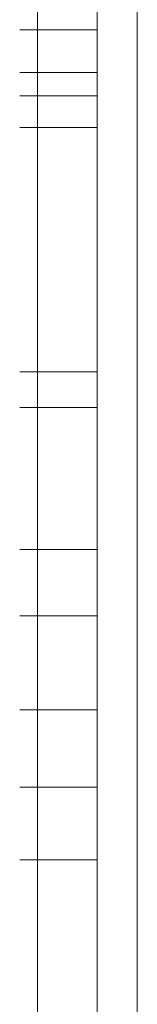
# Model space of a CAD drawing. Units: inches. Extents: x 8 to 14455, y 9 to 10225.
# Drawn here: x 12256 to 12257, y 7763 to 7773 of the extents above; entities that cross this region are included whole.
import ezdxf

# ---------------------------------------------------------------- set-up
doc = ezdxf.new("R2010")
doc.units = ezdxf.units.IN
doc.header["$MEASUREMENT"] = 0

# ---------------------------------------------------------------- blocks, each defined once
blk = doc.blocks.new('9024_DWG-663695-West')
at = {"lineweight": 9}
for p, q in [((16054.2047, 1093.9197), (16054.2047, 908.6404)), ((16055.2047, 1093.9197), (16055.2047, 908.6404)), ((16054.8029, 937.9778), (16054.8029, 936.0799)), ((16054.8029, 937.9778), (16054.8029, 936.5056)), ((16054.8029, 935.5241), (16054.8029, 937.9778)), ((16054.8029, 935.5241), (16054.8029, 937.9778)), ((16054.8029, 935.5241), (16054.8029, 937.9778)), ((16054.8029, 935.5241), (16054.8029, 937.9778)), ((16054.8029, 935.5241), (16054.8029, 937.9778)), ((16054.8029, 935.5241), (16054.8029, 937.9778)), ((16054.8029, 935.5241), (16054.8029, 937.9778)), ((16054.8029, 935.5241), (16054.8029, 937.9778)), ((16054.8029, 935.5241), (16054.8029, 937.9778)), ((16054.8029, 935.5241), (16054.8029, 937.9778)), ((16054.8029, 935.5241), (16054.8029, 937.9778)), ((16054.8029, 935.5241), (16054.8029, 937.9778)), ((16054.8029, 935.5241), (16054.8029, 937.9778)), ((16054.8029, 935.5241), (16054.8029, 937.9778)), ((16054.8029, 935.5241), (16054.8029, 937.9778)), ((16054.8029, 935.5241), (16054.8029, 937.9778)), ((16054.8029, 935.5241), (16054.8029, 937.9778)), ((16054.8029, 935.5241), (16054.8029, 937.9778)), ((16054.8029, 935.5241), (16054.8029, 937.9778)), ((16054.8029, 935.5241), (16054.8029, 937.9778)), ((16054.8029, 936.5056), (16054.0271, 936.5056)), ((16054.8029, 936.5056), (16054.8029, 936.0799)), ((16054.8029, 935.5241), (16054.8029, 936.5056)), ((16054.8029, 936.0799), (16054.0271, 936.0799)), ((16054.8029, 936.0799), (16054.0271, 936.0799)), ((16054.8029, 935.8424), (16054.8029, 936.0799)), ((16054.8029, 936.0799), (16054.8029, 935.5241)), ((16054.8029, 935.8424), (16054.0271, 935.8424)), ((16054.8029, 935.5241), (16054.8029, 935.8424)), ((16054.8029, 935.5241), (16054.8029, 935.8424)), ((16054.8029, 935.5241), (16054.0271, 935.5241)), ((16054.8029, 935.5241), (16054.0271, 935.5241)), ((16054.8029, 933.0704), (16054.8029, 935.5241)), ((16054.8029, 935.5241), (16054.8029, 933.0704)), ((16054.8029, 933.0704), (16054.8029, 935.5241)), ((16054.8029, 933.0704), (16054.8029, 935.5241)), ((16054.8029, 933.0704), (16054.8029, 935.5241)), ((16054.8029, 933.0704), (16054.8029, 935.5241)), ((16054.8029, 933.0704), (16054.8029, 935.5241)), ((16054.8029, 933.0704), (16054.8029, 935.5241)), ((16054.8029, 933.0704), (16054.8029, 935.5241)), ((16054.8029, 933.0704), (16054.8029, 935.5241)), ((16054.8029, 933.0704), (16054.8029, 935.5241)), ((16054.8029, 933.0704), (16054.8029, 935.5241)), ((16054.8029, 933.0704), (16054.8029, 935.5241)), ((16054.8029, 933.0704), (16054.8029, 935.5241)), ((16054.8029, 933.0704), (16054.8029, 935.5241)), ((16054.8029, 933.0704), (16054.8029, 935.5241)), ((16054.8029, 933.0704), (16054.8029, 935.5241)), ((16054.8029, 933.0704), (16054.8029, 935.5241)), ((16054.8029, 933.0704), (16054.8029, 935.5241)), ((16054.8029, 933.0704), (16054.8029, 935.5241)), ((16054.8029, 933.0704), (16054.8029, 935.5241)), ((16054.8029, 933.0704), (16054.8029, 935.5241)), ((16054.8029, 933.0704), (16054.8029, 935.5241)), ((16054.8029, 933.0704), (16054.8029, 935.5241)), ((16054.8029, 933.0704), (16054.0271, 933.0704)), ((16054.8029, 933.0704), (16054.0271, 933.0704)), ((16054.8029, 933.0704), (16054.8029, 932.7111)), ((16054.8029, 932.7111), (16054.8029, 933.0704)), ((16054.8029, 930.6167), (16054.8029, 933.0704)), ((16054.8029, 930.6167), (16054.8029, 933.0704)), ((16054.8029, 930.6167), (16054.8029, 933.0704)), ((16054.8029, 930.6167), (16054.8029, 933.0704)), ((16054.8029, 930.6167), (16054.8029, 933.0704)), ((16054.8029, 930.6167), (16054.8029, 933.0704)), ((16054.8029, 930.6167), (16054.8029, 933.0704)), ((16054.8029, 930.6167), (16054.8029, 933.0704)), ((16054.8029, 930.6167), (16054.8029, 933.0704)), ((16054.8029, 930.6167), (16054.8029, 933.0704)), ((16054.8029, 930.6167), (16054.8029, 933.0704)), ((16054.8029, 930.6167), (16054.8029, 933.0704)), ((16054.8029, 930.6167), (16054.8029, 933.0704)), ((16054.8029, 930.6167), (16054.8029, 933.0704)), ((16054.8029, 930.6167), (16054.8029, 933.0704)), ((16054.8029, 930.6167), (16054.8029, 933.0704)), ((16054.8029, 930.6167), (16054.8029, 933.0704)), ((16054.8029, 930.6167), (16054.8029, 933.0704)), ((16054.8029, 930.6167), (16054.8029, 933.0704)), ((16054.8029, 930.6167), (16054.8029, 933.0704)), ((16054.8029, 930.6167), (16054.8029, 933.0704)), ((16054.8029, 930.6167), (16054.8029, 933.0704)), ((16054.8029, 932.7111), (16054.0271, 932.7111)), ((16054.8029, 932.7111), (16054.0271, 932.7111)), ((16054.8029, 930.6167), (16054.8029, 932.7111)), ((16054.8029, 931.2829), (16054.8029, 932.7111)), ((16054.8029, 931.2829), (16054.0271, 931.2829)), ((16054.8029, 931.2829), (16054.8029, 930.6167)), ((16054.8029, 930.6167), (16054.8029, 931.2829)), ((16054.8029, 930.6167), (16054.0271, 930.6167)), ((16054.8029, 930.6167), (16054.0271, 930.6167)), ((16054.8029, 929.6709), (16054.8029, 930.6167)), ((16054.8029, 928.8935), (16054.8029, 930.6167)), ((16054.8029, 928.163), (16054.8029, 930.6167)), ((16054.8029, 928.163), (16054.8029, 930.6167)), ((16054.8029, 928.163), (16054.8029, 930.6167)), ((16054.8029, 928.163), (16054.8029, 930.6167)), ((16054.8029, 928.163), (16054.8029, 930.6167)), ((16054.8029, 928.163), (16054.8029, 930.6167)), ((16054.8029, 928.163), (16054.8029, 930.6167)), ((16054.8029, 928.163), (16054.8029, 930.6167)), ((16054.8029, 928.163), (16054.8029, 930.6167)), ((16054.8029, 928.163), (16054.8029, 930.6167)), ((16054.8029, 928.163), (16054.8029, 930.6167)), ((16054.8029, 928.163), (16054.8029, 930.6167)), ((16054.8029, 928.163), (16054.8029, 930.6167)), ((16054.8029, 928.163), (16054.8029, 930.6167)), ((16054.8029, 928.163), (16054.8029, 930.6167)), ((16054.8029, 928.163), (16054.8029, 930.6167)), ((16054.8029, 928.163), (16054.8029, 930.6167)), ((16054.8029, 928.163), (16054.8029, 930.6167)), ((16054.8029, 928.163), (16054.8029, 930.6167)), ((16054.8029, 928.163), (16054.8029, 930.6167)), ((16054.8029, 928.163), (16054.8029, 930.6167)), ((16054.8029, 928.163), (16054.8029, 930.6167)), ((16054.8029, 928.163), (16054.8029, 930.6167)), ((16054.8029, 929.6709), (16054.0271, 929.6709)), ((16054.8029, 929.6709), (16054.8029, 928.8935)), ((16054.8029, 928.163), (16054.8029, 929.6709)), ((16054.8029, 928.8935), (16054.0271, 928.8935)), ((16054.8029, 928.8935), (16054.0271, 928.8935)), ((16054.8029, 928.163), (16054.8029, 928.8935)), ((16054.8029, 928.163), (16054.8029, 928.8935)), ((16054.8029, 928.163), (16054.0271, 928.163)), ((16054.8029, 928.163), (16054.0271, 928.163)), ((16054.8029, 925.7092), (16054.8029, 928.163)), ((16054.8029, 928.163), (16054.8029, 925.7092)), ((16054.8029, 925.7092), (16054.8029, 928.163)), ((16054.8029, 925.7092), (16054.8029, 928.163)), ((16054.8029, 925.7092), (16054.8029, 928.163)), ((16054.8029, 925.7092), (16054.8029, 928.163)), ((16054.8029, 925.7092), (16054.8029, 928.163)), ((16054.8029, 925.7092), (16054.8029, 928.163)), ((16054.8029, 925.7092), (16054.8029, 928.163)), ((16054.8029, 925.7092), (16054.8029, 928.163)), ((16054.8029, 925.7092), (16054.8029, 928.163)), ((16054.8029, 925.7092), (16054.8029, 928.163)), ((16054.8029, 925.7092), (16054.8029, 928.163)), ((16054.8029, 925.7092), (16054.8029, 928.163)), ((16054.8029, 925.7092), (16054.8029, 928.163)), ((16054.8029, 925.7092), (16054.8029, 928.163)), ((16054.8029, 925.7092), (16054.8029, 928.163)), ((16054.8029, 925.7092), (16054.8029, 928.163)), ((16054.8029, 925.7092), (16054.8029, 928.163)), ((16054.8029, 925.7092), (16054.8029, 928.163)), ((16054.8029, 925.7092), (16054.8029, 928.163)), ((16054.8029, 925.7092), (16054.8029, 928.163)), ((16054.8029, 925.7092), (16054.8029, 928.163)), ((16054.8029, 925.7092), (16054.8029, 928.163)), ((16054.8029, 925.7092), (16054.8029, 928.163)), ((16054.8029, 925.7092), (16054.8029, 928.163))]:
    blk.add_line(p, q, dxfattribs=at)

msp = doc.modelspace()

# ---------------------------------------------------------------- block references
at = {"lineweight": 9}
msp.add_blockref('9024_DWG-663695-West', (-3797.7328, 6836.6904), dxfattribs=at)

doc.saveas('drawing.dxf')
